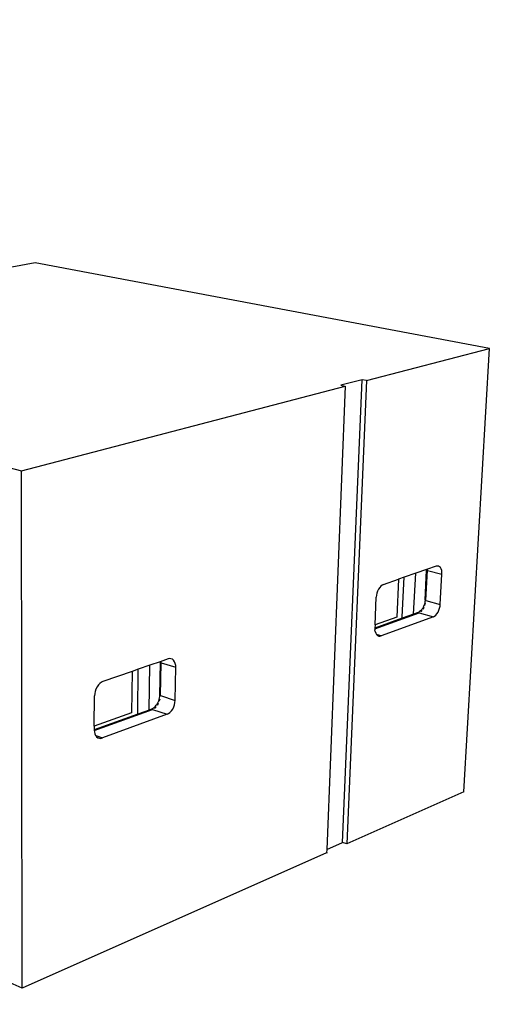
# Model space of a CAD drawing. Units: millimetres. Extents: x -9477 to -3722, y 30 to 4740.
# Drawn here: x -7251 to -6888, y 2838 to 3562 of the extents above; entities that cross this region are included whole.
import ezdxf

# ---------------------------------------------------------------- set-up
doc = ezdxf.new("R2010")
doc.units = ezdxf.units.MM
doc.layers.get('0').update_dxf_attribs({"true_color": 0x000000})
doc.layers.add('line', color=255, linetype='Continuous', lineweight=25)

msp = doc.modelspace()

# ---------------------------------------------------------------- linework, layer by layer
at = {"color": 1, "linetype": 'Continuous', "extrusion": (0, 0.030175, 0.999545)}
for points in [[(9260, -4082.73), (6326.83, -4082.73), (6326.83, -214.25), (9260, -214.25)], [(9226.21, -4048.94), (6360.61, -4048.94), (6360.61, -248.03), (9226.21, -248.03)]]:
    msp.add_lwpolyline(points, close=True, dxfattribs=at)
at = {"layer": 'Defpoints', "extrusion": (0, 0.030175, 0.999545)}
msp.add_lwpolyline([(9477.2, -4741.67), (6132.06, -4741.67), (6132.06, -29.8), (9477.2, -29.8)], close=True, dxfattribs=at)
at = {"layer": 'line'}
for p, q in [((-7239.33, 3383.2, -97.31), (-7331.48, 3365.85, -97.31)), ((-6904.67, 3320.24, -97.31), (-7239.33, 3383.2, -97.31)), ((-7583.87, 3318.32, -97.31), (-7249.44, 3230.25, -97.31)), ((-6995.32, 3296.58, -97.31), (-6904.67, 3320.24, -97.31)), ((-6923.7, 2994.05, -97.31), (-6904.67, 3320.24, -97.31)), ((-6998.59, 3297.26, -97.31), (-7014.25, 3293.18, -97.31)), ((-7012.95, 2956.84, -97.31), (-6998.59, 3297.26, -97.31)), ((-6995.32, 3296.58, -97.31), (-7009.89, 2955.75, -97.31)), ((-6995.32, 3296.58, -97.31), (-6998.59, 3297.26, -97.31)), ((-7249.44, 3230.25, -97.31), (-7010.97, 3292.5, -97.31)), ((-7010.97, 3292.5, -97.31), (-7024.61, 2951.67, -97.31)), ((-7014.25, 3293.18, -97.31), (-7010.97, 3292.5, -97.31)), ((-7248.82, 2849.58, -97.31), (-7249.44, 3230.25, -97.31)), ((-6944.11, 3160.03, -97.31), (-6951.08, 3157.62, -97.31)), ((-6943.25, 3160.2, -97.31), (-6944.11, 3160.03, -97.31)), ((-6942.39, 3160.11, -97.31), (-6943.25, 3160.2, -97.31)), ((-6941.59, 3159.71, -97.31), (-6942.39, 3160.11, -97.31)), ((-6940.88, 3159, -97.31), (-6941.59, 3159.71, -97.31)), ((-6940.33, 3158.02, -97.31), (-6940.88, 3159, -97.31)), ((-6939.97, 3156.84, -97.31), (-6940.33, 3158.02, -97.31)), ((-6967.53, 3151.93, -97.31), (-6971.65, 3150.51, -97.31)), ((-6968.95, 3122.78, -97.31), (-6967.53, 3151.93, -97.31)), ((-6959.1, 3154.85, -97.31), (-6967.53, 3151.93, -97.31)), ((-6960.61, 3124.82, -97.31), (-6959.1, 3154.85, -97.31)), ((-6951.08, 3157.62, -97.31), (-6959.1, 3154.85, -97.31)), ((-6952.22, 3135.05, -97.31), (-6951.08, 3157.17, -97.31)), ((-6951.56, 3134.87, -97.31), (-6950.42, 3156.99, -97.31)), ((-6951.08, 3157.62, -97.31), (-6951.08, 3157.17, -97.31)), ((-6951.08, 3157.17, -97.31), (-6950.42, 3156.99, -97.31)), ((-6950.42, 3156.99, -97.31), (-6950.42, 3157.37, -97.31)), ((-6950.42, 3156.99, -97.31), (-6939.79, 3154.22, -97.31)), ((-6940.98, 3132.01, -97.31), (-6939.79, 3154.22, -97.31)), ((-6939.79, 3155.54, -97.31), (-6939.97, 3156.84, -97.31)), ((-6939.79, 3154.22, -97.31), (-6939.79, 3155.54, -97.31)), ((-6985.58, 3144.47, -97.31), (-6986.42, 3143.21, -97.31)), ((-6984.66, 3145.49, -97.31), (-6985.58, 3144.47, -97.31)), ((-6983.72, 3146.21, -97.31), (-6984.66, 3145.49, -97.31)), ((-6982.81, 3146.65, -97.31), (-6983.72, 3146.21, -97.31)), ((-6982.81, 3146.65, -97.31), (-6971.65, 3150.51, -97.31)), ((-6971.65, 3150.51, -97.31), (-6972.99, 3122.7, -97.31)), ((-6989.04, 3116.91, -97.31), (-6988.12, 3137.32, -97.31)), ((-6987.97, 3138.73, -97.31), (-6988.12, 3137.32, -97.31)), ((-6987.64, 3140.24, -97.31), (-6987.97, 3138.73, -97.31)), ((-6987.12, 3141.77, -97.31), (-6987.64, 3140.24, -97.31)), ((-6986.42, 3143.21, -97.31), (-6987.12, 3141.77, -97.31)), ((-6954.46, 3128.45, -97.31), (-6953.87, 3129.36, -97.31)), ((-6953.37, 3130.4, -97.31), (-6953.87, 3129.36, -97.31)), ((-6953.63, 3128.54, -97.31), (-6953.21, 3129.18, -97.31)), ((-6953.07, 3131.13, -97.31), (-6953.37, 3130.4, -97.31)), ((-6953.21, 3129.18, -97.31), (-6952.86, 3129.92, -97.31)), ((-6952.69, 3132.23, -97.31), (-6953.07, 3131.13, -97.31)), ((-6952.45, 3133.31, -97.31), (-6952.69, 3132.23, -97.31)), ((-6952.31, 3134.2, -97.31), (-6952.45, 3133.31, -97.31)), ((-6952.22, 3135.05, -97.31), (-6952.31, 3134.2, -97.31)), ((-6952.3, 3131.28, -97.31), (-6952.03, 3132.05, -97.31)), ((-6951.56, 3134.87, -97.31), (-6952.22, 3135.05, -97.31)), ((-6952.03, 3132.05, -97.31), (-6951.87, 3132.81, -97.31)), ((-6951.61, 3134.48, -97.31), (-6951.56, 3134.87, -97.31)), ((-6951.56, 3134.87, -97.31), (-6940.98, 3132.01, -97.31)), ((-6941.96, 3127.7, -97.31), (-6941.46, 3129.17, -97.31)), ((-6941.46, 3129.17, -97.31), (-6941.13, 3130.64, -97.31)), ((-6941.13, 3130.64, -97.31), (-6940.98, 3132.01, -97.31)), ((-6989.14, 3114.06, -97.31), (-6956.65, 3125.83, -97.31)), ((-6968.97, 3121.79, -97.31), (-6989.14, 3114.48, -97.31)), ((-6972.99, 3122.7, -97.31), (-6989.04, 3116.91, -97.31)), ((-6946.07, 3122.92, -97.31), (-6984.56, 3108.83, -97.31)), ((-6960.61, 3124.82, -97.31), (-6968.97, 3121.79, -97.31)), ((-6968.97, 3121.79, -97.31), (-6968.95, 3122.78, -97.31)), ((-6957.31, 3126.01, -97.31), (-6960.61, 3124.82, -97.31)), ((-6956.77, 3126.28, -97.31), (-6957.31, 3126.01, -97.31)), ((-6956.65, 3125.83, -97.31), (-6957.31, 3126.01, -97.31)), ((-6956.21, 3126.63, -97.31), (-6956.77, 3126.28, -97.31)), ((-6956.65, 3125.83, -97.31), (-6956.4, 3125.96, -97.31)), ((-6956.65, 3125.83, -97.31), (-6946.07, 3122.92, -97.31)), ((-6955.54, 3127.15, -97.31), (-6956.21, 3126.63, -97.31)), ((-6955.54, 3127.15, -97.31), (-6954.89, 3127.89, -97.31)), ((-6955.36, 3126.6, -97.31), (-6954.89, 3126.97, -97.31)), ((-6954.46, 3128.45, -97.31), (-6954.89, 3127.89, -97.31)), ((-6954.89, 3126.97, -97.31), (-6954.43, 3127.49, -97.31)), ((-6946.07, 3122.92, -97.31), (-6945.21, 3123.36, -97.31)), ((-6945.21, 3123.36, -97.31), (-6944.31, 3124.07, -97.31)), ((-6944.31, 3124.07, -97.31), (-6943.44, 3125.07, -97.31)), ((-6943.44, 3125.07, -97.31), (-6942.63, 3126.3, -97.31)), ((-6942.63, 3126.3, -97.31), (-6941.96, 3127.7, -97.31)), ((-6989.04, 3116.91, -97.31), (-6989.15, 3114.57, -97.31)), ((-6989.15, 3114.57, -97.31), (-6989.14, 3114.48, -97.31)), ((-6989.14, 3114.48, -97.31), (-6989.14, 3114.06, -97.31)), ((-6989.14, 3114.06, -97.31), (-6989.13, 3113.22, -97.31)), ((-6988.92, 3111.92, -97.31), (-6989.13, 3113.22, -97.31)), ((-6988.92, 3111.92, -97.31), (-6988.53, 3110.73, -97.31)), ((-6988.53, 3110.73, -97.31), (-6987.97, 3109.81, -97.31)), ((-6987.97, 3109.81, -97.31), (-6987.94, 3109.76, -97.31)), ((-6984.56, 3108.83, -97.31), (-6987.97, 3109.81, -97.31)), ((-6987.94, 3109.76, -97.31), (-6987.2, 3109.07, -97.31)), ((-6987.2, 3109.07, -97.31), (-6986.35, 3108.7, -97.31)), ((-6986.35, 3108.7, -97.31), (-6985.45, 3108.63, -97.31)), ((-6985.45, 3108.63, -97.31), (-6984.56, 3108.83, -97.31)), ((-7154.95, 3087.16, -97.31), (-7163.35, 3084.26, -97.31)), ((-7155.45, 3054.26, -97.31), (-7154.95, 3087.16, -97.31)), ((-7147.29, 3089.81, -97.31), (-7154.95, 3087.16, -97.31)), ((-7147.27, 3089.31, -97.31), (-7147.68, 3065.06, -97.31)), ((-7141.45, 3091.83, -97.31), (-7147.29, 3089.81, -97.31)), ((-7147.27, 3089.31, -97.31), (-7147.29, 3089.81, -97.31)), ((-7147.27, 3089.31, -97.31), (-7146.6, 3089.1, -97.31)), ((-7147.01, 3064.84, -97.31), (-7146.6, 3089.1, -97.31)), ((-7146.6, 3089.1, -97.31), (-7146.62, 3089.51, -97.31)), ((-7146.6, 3089.1, -97.31), (-7135.77, 3085.68, -97.31)), ((-7140.38, 3092.06, -97.31), (-7141.45, 3091.83, -97.31)), ((-7139.31, 3092, -97.31), (-7140.38, 3092.06, -97.31)), ((-7138.27, 3091.6, -97.31), (-7139.31, 3092, -97.31)), ((-7137.36, 3090.86, -97.31), (-7138.27, 3091.6, -97.31)), ((-7136.63, 3089.81, -97.31), (-7137.36, 3090.86, -97.31)), ((-7136.12, 3088.54, -97.31), (-7136.63, 3089.81, -97.31)), ((-7136.23, 3061.32, -97.31), (-7135.77, 3085.68, -97.31)), ((-7135.84, 3087.13, -97.31), (-7136.12, 3088.54, -97.31)), ((-7135.77, 3085.68, -97.31), (-7135.84, 3087.13, -97.31)), ((-7167.89, 3082.69, -97.31), (-7189.37, 3075.27, -97.31)), ((-7167.89, 3082.69, -97.31), (-7168.29, 3052.24, -97.31)), ((-7163.35, 3084.26, -97.31), (-7167.89, 3082.69, -97.31)), ((-7163.79, 3052.34, -97.31), (-7163.35, 3084.26, -97.31)), ((-7193.74, 3071.31, -97.31), (-7194.55, 3069.69, -97.31)), ((-7192.74, 3072.74, -97.31), (-7193.74, 3071.31, -97.31)), ((-7191.63, 3073.9, -97.31), (-7192.74, 3072.74, -97.31)), ((-7190.49, 3074.74, -97.31), (-7191.63, 3073.9, -97.31)), ((-7189.37, 3075.27, -97.31), (-7190.49, 3074.74, -97.31)), ((-7195.77, 3042.32, -97.31), (-7195.59, 3064.75, -97.31)), ((-7195.47, 3066.31, -97.31), (-7195.59, 3064.75, -97.31)), ((-7195.13, 3067.99, -97.31), (-7195.47, 3066.31, -97.31)), ((-7194.55, 3069.69, -97.31), (-7195.13, 3067.99, -97.31)), ((-7147.75, 3064.14, -97.31), (-7147.88, 3063.16, -97.31)), ((-7147.68, 3065.06, -97.31), (-7147.75, 3064.14, -97.31)), ((-7147.01, 3064.84, -97.31), (-7147.68, 3065.06, -97.31)), ((-7147.04, 3064.41, -97.31), (-7147.01, 3064.84, -97.31)), ((-7147.01, 3064.84, -97.31), (-7136.23, 3061.32, -97.31)), ((-7150.68, 3057.1, -97.31), (-7151.46, 3056.27, -97.31)), ((-7150.79, 3056.05, -97.31), (-7150.24, 3056.64, -97.31)), ((-7150.68, 3057.1, -97.31), (-7150.17, 3057.74, -97.31)), ((-7149.47, 3058.77, -97.31), (-7150.17, 3057.74, -97.31)), ((-7148.89, 3059.93, -97.31), (-7149.47, 3058.77, -97.31)), ((-7149.29, 3057.82, -97.31), (-7148.8, 3058.55, -97.31)), ((-7148.55, 3060.74, -97.31), (-7148.89, 3059.93, -97.31)), ((-7148.8, 3058.55, -97.31), (-7148.39, 3059.36, -97.31)), ((-7148.13, 3061.96, -97.31), (-7148.55, 3060.74, -97.31)), ((-7147.88, 3063.16, -97.31), (-7148.13, 3061.96, -97.31)), ((-7147.76, 3060.88, -97.31), (-7147.46, 3061.74, -97.31)), ((-7147.46, 3061.74, -97.31), (-7147.29, 3062.58, -97.31)), ((-7138.03, 3054.99, -97.31), (-7137.26, 3056.55, -97.31)), ((-7137.26, 3056.55, -97.31), (-7136.69, 3058.19, -97.31)), ((-7136.69, 3058.19, -97.31), (-7136.35, 3059.81, -97.31)), ((-7136.35, 3059.81, -97.31), (-7136.23, 3061.32, -97.31)), ((-7163.77, 3051.25, -97.31), (-7195.79, 3039.66, -97.31)), ((-7168.29, 3052.24, -97.31), (-7195.77, 3042.32, -97.31)), ((-7195.76, 3039.19, -97.31), (-7152.94, 3054.71, -97.31)), ((-7142.17, 3051.12, -97.31), (-7189.75, 3033.7, -97.31)), ((-7163.77, 3051.25, -97.31), (-7163.79, 3052.34, -97.31)), ((-7155.45, 3054.26, -97.31), (-7163.77, 3051.25, -97.31)), ((-7153.61, 3054.93, -97.31), (-7155.45, 3054.26, -97.31)), ((-7152.95, 3055.25, -97.31), (-7153.61, 3054.93, -97.31)), ((-7152.94, 3054.71, -97.31), (-7153.61, 3054.93, -97.31)), ((-7152.27, 3055.66, -97.31), (-7152.95, 3055.25, -97.31)), ((-7152.94, 3054.71, -97.31), (-7152.63, 3054.86, -97.31)), ((-7152.94, 3054.71, -97.31), (-7142.17, 3051.12, -97.31)), ((-7151.46, 3056.27, -97.31), (-7152.27, 3055.66, -97.31)), ((-7151.36, 3055.61, -97.31), (-7150.79, 3056.05, -97.31)), ((-7142.17, 3051.12, -97.31), (-7141.11, 3051.65, -97.31)), ((-7141.11, 3051.65, -97.31), (-7140.03, 3052.47, -97.31)), ((-7140.03, 3052.47, -97.31), (-7138.98, 3053.6, -97.31)), ((-7138.98, 3053.6, -97.31), (-7138.03, 3054.99, -97.31)), ((-7195.77, 3042.32, -97.31), (-7195.79, 3039.75, -97.31)), ((-7195.79, 3039.75, -97.31), (-7195.79, 3039.66, -97.31)), ((-7195.79, 3039.66, -97.31), (-7195.76, 3039.19, -97.31)), ((-7195.76, 3039.19, -97.31), (-7195.7, 3038.28, -97.31)), ((-7195.7, 3038.28, -97.31), (-7195.39, 3036.85, -97.31)), ((-7195.39, 3036.85, -97.31), (-7194.83, 3035.58, -97.31)), ((-7194.83, 3035.58, -97.31), (-7194.72, 3035.44, -97.31)), ((-7194.72, 3035.44, -97.31), (-7194.05, 3034.54, -97.31)), ((-7194.72, 3035.44, -97.31), (-7189.75, 3033.7, -97.31)), ((-7194.05, 3034.54, -97.31), (-7193.08, 3033.83, -97.31)), ((-7193.08, 3033.83, -97.31), (-7191.99, 3033.46, -97.31)), ((-7192.4, 3033.59, -97.31), (-7193.08, 3033.83, -97.31)), ((-7191.99, 3033.46, -97.31), (-7190.86, 3033.44, -97.31)), ((-7190.86, 3033.44, -97.31), (-7189.75, 3033.7, -97.31)), ((-6923.7, 2994.05, -97.31), (-7009.89, 2955.75, -97.31)), ((-7024.61, 2951.67, -97.31), (-7012.95, 2956.84, -97.31)), ((-7009.89, 2955.75, -97.31), (-7012.95, 2956.84, -97.31)), ((-7024.71, 2949.16, -97.31), (-7248.82, 2849.58, -97.31)), ((-7024.61, 2951.67, -97.31), (-7024.71, 2949.16, -97.31)), ((-7024.07, 2948.93, -97.31), (-7024.71, 2949.16, -97.31)), ((-7248.82, 2849.58, -97.31), (-7259.93, 2854.56, -97.31))]:
    msp.add_line(p, q, dxfattribs=at)

doc.saveas('drawing.dxf')
